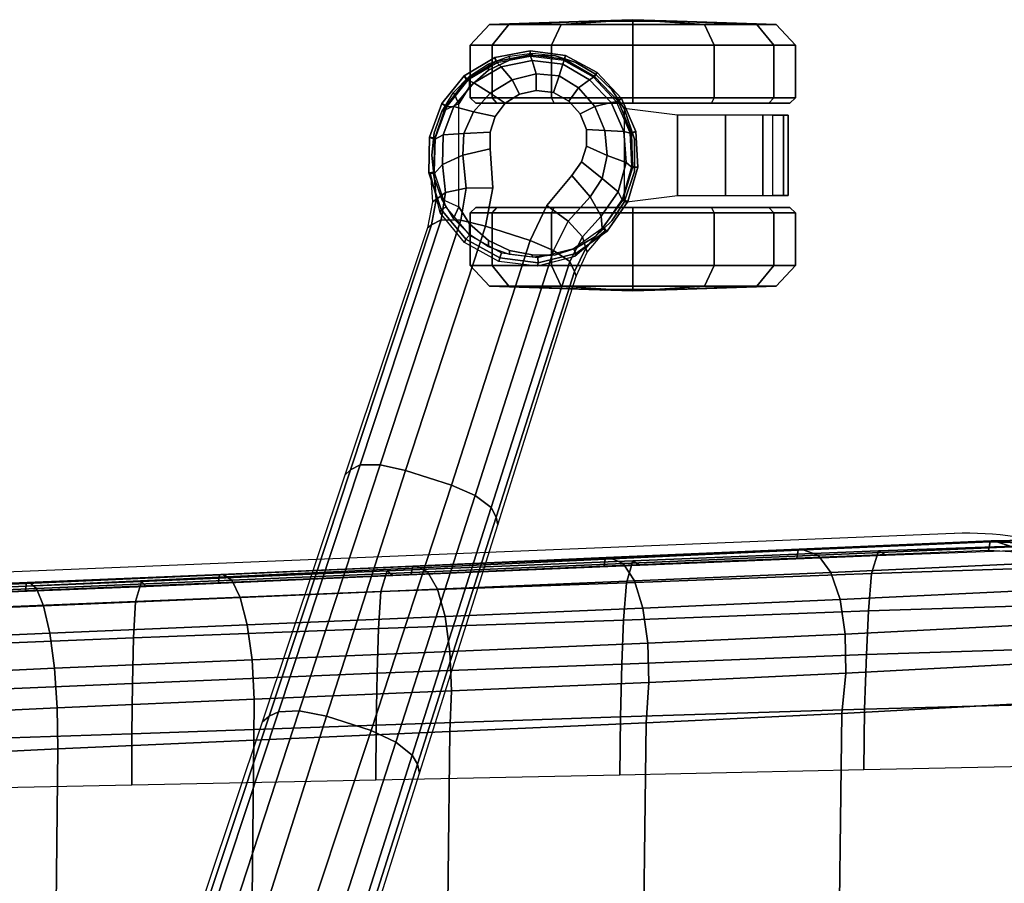
# Model space of a CAD drawing. Units: millimetres. Extents: x 8090 to 53433, y 855 to 81661.
# Drawn here: x 8457 to 8639, y 2139 to 2298 of the extents above; entities that cross this region are included whole.
import ezdxf

# ---------------------------------------------------------------- set-up
doc = ezdxf.new("R2010")
doc.units = ezdxf.units.MM
doc.header["$LTSCALE"] = 200
for name, color, linetype in [('72_HWAP_INSERT', 7, 'Continuous'), ('72_HWAP_SS_D3_A_2DFURN_2D3-ZODY-SEAT', 7, 'Continuous'), ('72_HWAP_SS_D3_A_2DFURN_2D3-ZODY_2DBASE', 7, 'Continuous'), ('72_HWAP_SS_D3_A_2DFURN_2D3-ZODY_2DCASTER', 7, 'Continuous'), ('72_HWAP_SS_D3_A_2DFURN_2D3-ZODY_2DFRAME', 7, 'Continuous')]:
    doc.layers.add(name, color=color, linetype=linetype)

# ---------------------------------------------------------------- blocks, each defined once
blk = doc.blocks.new('72HCSS3SZT-20-702MA1-BASE')
blk.add_polyline3d([(0.10979, 0.33789, 0.08226), (0.11002, 0.33861, 0.06785), (0.10971, 0.33765, 0.06678)])
for points, invisible_edges in [([(0.09887, 0.32981, 0.09235), (0.11387, 0.32493, 0.09235), (0.11269, 0.32782, 0.09154), (0.10152, 0.33145, 0.09154)], 5), ([(0.10152, 0.33145, 0.09154), (0.11269, 0.32782, 0.09154), (0.11059, 0.33019, 0.09099), (0.10461, 0.33214, 0.09099)], 5), ([(0.10461, 0.33214, 0.09099), (0.11059, 0.33019, 0.09099), (0.1078, 0.33178, 0.09077)], 1), ([(0.09704, 0.32734, 0.09334), (0.11389, 0.32186, 0.09334), (0.11387, 0.32493, 0.09235), (0.09887, 0.32981, 0.09235)], 5), ([(0.09609, 0.32444, 0.09437), (0.11296, 0.31896, 0.09437), (0.11389, 0.32186, 0.09334), (0.09704, 0.32734, 0.09334)], 5), ([(0.0961, 0.32137, 0.09536), (0.11115, 0.31648, 0.09536), (0.11296, 0.31896, 0.09437), (0.09609, 0.32444, 0.09437)], 5), ([(0.09657, 0.31418, 0.0976), (0.10654, 0.31095, 0.0976), (0.11115, 0.31648, 0.09536), (0.0961, 0.32137, 0.09536)], 5), ([(0.1035, 0.30446, 0.09997), (0.10654, 0.31095, 0.0976), (0.09657, 0.31418, 0.0976), (0.09522, 0.30715, 0.09997)], 2)]:
    blk.add_3dface(points, dxfattribs=dict(invisible_edges=invisible_edges))
for points in [[(0.08049, 0.26211, 0.11519), (0.08897, 0.25938, 0.11525), (0.1035, 0.30446, 0.09997), (0.09522, 0.30715, 0.09997)], [(0.06589, 0.21682, 0.12978), (0.07415, 0.21415, 0.12981), (0.08897, 0.25938, 0.11525), (0.08049, 0.26211, 0.11519)], [(0.05143, 0.17127, 0.14367), (0.05907, 0.16879, 0.14367), (0.07415, 0.21415, 0.12981), (0.06589, 0.21682, 0.12978)]]:
    blk.add_3dface(points)
mesh = blk.add_polymesh((2, 7))
for k, corner in enumerate([(0.10971, 0.33765, 0.06678), (0.10351, 0.33841, 0.06678), (0.09738, 0.33722, 0.06678), (0.09199, 0.33407, 0.06678), (0.08809, 0.3292, 0.06678), (0.08596, 0.32334, 0.06678), (0.08577, 0.3171, 0.06678), (0.11002, 0.33861, 0.06785), (0.10347, 0.33945, 0.06785), (0.09699, 0.33825, 0.06785), (0.09132, 0.33485, 0.06785), (0.08716, 0.32973, 0.06785), (0.08491, 0.32353, 0.06785), (0.08477, 0.31693, 0.06785)]):
    mesh.set_mesh_vertex(divmod(k, 7), corner)
mesh = blk.add_polymesh((2, 7))
for k, corner in enumerate([(0.11002, 0.33861, 0.06785), (0.10347, 0.33945, 0.06785), (0.09699, 0.33825, 0.06785), (0.09132, 0.33485, 0.06785), (0.08716, 0.32973, 0.06785), (0.08491, 0.32353, 0.06785), (0.08477, 0.31693, 0.06785), (0.10979, 0.33789, 0.08226), (0.10343, 0.33874, 0.08245), (0.09716, 0.33747, 0.08298), (0.09175, 0.33409, 0.08381), (0.08784, 0.32913, 0.08485), (0.08583, 0.32313, 0.08586), (0.0858, 0.31678, 0.08683)]):
    mesh.set_mesh_vertex(divmod(k, 7), corner)
mesh = blk.add_polymesh((4, 7))
for k, corner in enumerate([(0.10979, 0.33789, 0.08226), (0.10343, 0.33874, 0.08245), (0.09716, 0.33747, 0.08298), (0.09175, 0.33409, 0.08381), (0.08784, 0.32913, 0.08485), (0.08583, 0.32313, 0.08586), (0.0858, 0.31678, 0.08683), (0.10949, 0.33697, 0.08587), (0.10384, 0.33768, 0.08615), (0.09814, 0.33653, 0.08688), (0.09311, 0.33356, 0.08797), (0.08939, 0.32921, 0.08926), (0.0874, 0.32399, 0.09047), (0.08728, 0.31848, 0.09153), (0.1088, 0.33486, 0.08888), (0.10457, 0.33523, 0.08919), (0.10013, 0.33412, 0.08997), (0.09607, 0.33167, 0.09109), (0.09301, 0.32819, 0.0924), (0.09125, 0.32421, 0.09366), (0.09104, 0.32019, 0.09473), (0.1078, 0.33178, 0.09077), (0.10461, 0.33214, 0.09099), (0.10152, 0.33145, 0.09154), (0.09887, 0.32981, 0.09235), (0.09704, 0.32734, 0.09334), (0.09609, 0.32444, 0.09437), (0.0961, 0.32137, 0.09536)]):
    mesh.set_mesh_vertex(divmod(k, 7), corner)
mesh = blk.add_polymesh((4, 7))
for k, corner in enumerate([(0.11678, 0.30672, 0.08683), (0.12051, 0.31185, 0.08584), (0.12238, 0.31788, 0.0848), (0.12216, 0.32421, 0.0838), (0.11976, 0.33011, 0.08298), (0.11534, 0.33471, 0.08248), (0.10979, 0.33789, 0.08226), (0.11659, 0.30896, 0.09153), (0.11974, 0.31347, 0.09046), (0.12118, 0.31887, 0.08922), (0.12075, 0.32459, 0.08797), (0.11841, 0.32993, 0.08689), (0.1144, 0.33413, 0.08617), (0.10949, 0.33697, 0.08587), (0.11455, 0.31255, 0.09473), (0.11675, 0.31593, 0.09365), (0.11766, 0.32018, 0.09238), (0.11723, 0.32479, 0.09109), (0.11538, 0.32916, 0.08997), (0.11242, 0.33264, 0.0892), (0.1088, 0.33486, 0.08888), (0.11115, 0.31648, 0.09536), (0.11296, 0.31896, 0.09437), (0.11389, 0.32186, 0.09334), (0.11387, 0.32493, 0.09235), (0.11269, 0.32782, 0.09154), (0.11059, 0.33019, 0.09099), (0.1078, 0.33178, 0.09077)]):
    mesh.set_mesh_vertex(divmod(k, 7), corner)
mesh = blk.add_polymesh((2, 7))
for k, corner in enumerate([(0.117, 0.30695, 0.06678), (0.12051, 0.31212, 0.06678), (0.12223, 0.3181, 0.06678), (0.12194, 0.32434, 0.06678), (0.11942, 0.33006, 0.06678), (0.11517, 0.33462, 0.06678), (0.10971, 0.33765, 0.06678), (0.11771, 0.30623, 0.06785), (0.12148, 0.31165, 0.06785), (0.12336, 0.31798, 0.06785), (0.12294, 0.32457, 0.06785), (0.12035, 0.33065, 0.06785), (0.11582, 0.33545, 0.06785), (0.11002, 0.33861, 0.06785)]):
    mesh.set_mesh_vertex(divmod(k, 7), corner)
mesh = blk.add_polymesh((2, 7))
for k, corner in enumerate([(0.11771, 0.30623, 0.06785), (0.12148, 0.31165, 0.06785), (0.12336, 0.31798, 0.06785), (0.12294, 0.32457, 0.06785), (0.12035, 0.33065, 0.06785), (0.11582, 0.33545, 0.06785), (0.11002, 0.33861, 0.06785), (0.11678, 0.30672, 0.08683), (0.12051, 0.31185, 0.08584), (0.12238, 0.31788, 0.0848), (0.12216, 0.32421, 0.0838), (0.11976, 0.33011, 0.08298), (0.11534, 0.33471, 0.08248), (0.10979, 0.33789, 0.08226)]):
    mesh.set_mesh_vertex(divmod(k, 7), corner)
mesh = blk.add_polymesh((3, 4))
for k, corner in enumerate([(0.08529, 0.30738, 0.09124), (0.08707, 0.30831, 0.09561), (0.09069, 0.30822, 0.09876), (0.09522, 0.30715, 0.09997), (0.08615, 0.31203, 0.08899), (0.08786, 0.31334, 0.09352), (0.0917, 0.31413, 0.09669), (0.09657, 0.31418, 0.0976), (0.0858, 0.31678, 0.08683), (0.08728, 0.31848, 0.09153), (0.09104, 0.32019, 0.09473), (0.0961, 0.32137, 0.09536)]):
    mesh.set_mesh_vertex(divmod(k, 4), corner)
mesh = blk.add_polymesh((2, 3))
for k, corner in enumerate([(0.08509, 0.31689, 0.0737), (0.08546, 0.3116, 0.07434), (0.08454, 0.3068, 0.0753), (0.0858, 0.31678, 0.08683), (0.08615, 0.31203, 0.08899), (0.08529, 0.30738, 0.09124)]):
    mesh.set_mesh_vertex(divmod(k, 3), corner)
mesh = blk.add_polymesh((2, 7))
for k, corner in enumerate([(0.11771, 0.30623, 0.06785), (0.11189, 0.3021, 0.06785), (0.10497, 0.30037, 0.06785), (0.09789, 0.30128, 0.06785), (0.09163, 0.3047, 0.06785), (0.08704, 0.31017, 0.06785), (0.08477, 0.31693, 0.06785), (0.117, 0.30695, 0.06678), (0.11147, 0.30301, 0.06678), (0.10491, 0.30136, 0.06678), (0.0982, 0.30222, 0.06678), (0.09226, 0.30547, 0.06678), (0.08792, 0.31066, 0.06678), (0.08577, 0.3171, 0.06678)]):
    mesh.set_mesh_vertex(divmod(k, 7), corner)
mesh = blk.add_polymesh((2, 7))
for k, corner in enumerate([(0.11743, 0.30638, 0.07367), (0.11169, 0.30155, 0.07463), (0.10481, 0.29975, 0.07539), (0.09767, 0.3006, 0.07567), (0.09139, 0.30411, 0.07539), (0.08689, 0.30961, 0.07463), (0.08509, 0.31689, 0.0737), (0.11771, 0.30623, 0.06785), (0.11189, 0.3021, 0.06785), (0.10497, 0.30037, 0.06785), (0.09789, 0.30128, 0.06785), (0.09163, 0.3047, 0.06785), (0.08704, 0.31017, 0.06785), (0.08477, 0.31693, 0.06785)]):
    mesh.set_mesh_vertex(divmod(k, 7), corner)
mesh = blk.add_polymesh((3, 4))
for k, corner in enumerate([(0.11678, 0.30672, 0.08683), (0.11659, 0.30896, 0.09153), (0.11455, 0.31255, 0.09473), (0.11115, 0.31648, 0.09536), (0.11376, 0.30307, 0.08904), (0.11314, 0.30514, 0.09356), (0.11046, 0.30804, 0.09668), (0.10654, 0.31095, 0.0976), (0.11167, 0.2988, 0.09124), (0.11079, 0.30061, 0.09561), (0.10777, 0.30266, 0.09872), (0.1035, 0.30446, 0.09997)]):
    mesh.set_mesh_vertex(divmod(k, 4), corner)
mesh = blk.add_polymesh((2, 7))
for k, corner in enumerate([(0.08454, 0.3068, 0.0753), (0.06929, 0.26125, 0.08484), (0.05403, 0.2157, 0.09437), (0.03877, 0.17015, 0.10391), (0.02352, 0.1246, 0.11344), (0.00826, 0.07905, 0.12298), (-0.00699, 0.0335, 0.13251), (0.08529, 0.30738, 0.09124), (0.07036, 0.26223, 0.1065), (0.05532, 0.21681, 0.12081), (0.04015, 0.17114, 0.13414), (0.02487, 0.12523, 0.14649), (0.00948, 0.0791, 0.15787), (-0.00601, 0.03278, 0.16828)]):
    mesh.set_mesh_vertex(divmod(k, 7), corner)
mesh = blk.add_polymesh((4, 7))
for k, corner in enumerate([(0.00892, 0.03313, 0.18112), (0.02294, 0.07942, 0.16936), (0.03711, 0.12547, 0.15687), (0.05143, 0.17127, 0.14367), (0.06589, 0.21682, 0.12978), (0.08049, 0.26211, 0.11519), (0.09522, 0.30715, 0.09997), (0.0019, 0.0338, 0.17954), (0.01639, 0.08011, 0.16808), (0.03109, 0.12623, 0.15575), (0.04595, 0.17212, 0.1426), (0.06088, 0.21777, 0.12869), (0.07582, 0.26314, 0.11405), (0.09069, 0.30822, 0.09876), (-0.00371, 0.03304, 0.17508), (0.01145, 0.07941, 0.16422), (0.02667, 0.12567, 0.1523), (0.04189, 0.17175, 0.1394), (0.05707, 0.2176, 0.12559), (0.07215, 0.26313, 0.11096), (0.08707, 0.30831, 0.09561), (-0.00601, 0.03278, 0.16828), (0.00948, 0.0791, 0.15787), (0.02487, 0.12523, 0.14649), (0.04015, 0.17114, 0.13414), (0.05532, 0.21681, 0.12081), (0.07036, 0.26223, 0.1065), (0.08529, 0.30738, 0.09124)]):
    mesh.set_mesh_vertex(divmod(k, 7), corner)
mesh = blk.add_polymesh((2, 3))
for k, corner in enumerate([(0.11678, 0.30672, 0.08683), (0.11376, 0.30307, 0.08904), (0.11167, 0.2988, 0.09124), (0.11743, 0.30638, 0.07367), (0.11401, 0.30232, 0.07434), (0.11194, 0.2979, 0.0753)]):
    mesh.set_mesh_vertex(divmod(k, 3), corner)
mesh = blk.add_polymesh((4, 7))
for k, corner in enumerate([(0.02413, 0.02299, 0.16828), (0.03883, 0.06957, 0.15787), (0.05349, 0.11593, 0.1465), (0.06811, 0.16205, 0.13414), (0.08269, 0.20792, 0.12081), (0.09721, 0.25351, 0.1065), (0.11167, 0.2988, 0.09124), (0.02244, 0.02456, 0.17508), (0.03742, 0.07098, 0.16421), (0.0523, 0.11735, 0.1523), (0.06707, 0.16358, 0.1394), (0.08174, 0.20958, 0.1256), (0.09631, 0.25529, 0.11098), (0.11079, 0.30061, 0.09561), (0.01828, 0.02847, 0.17947), (0.03377, 0.07445, 0.16797), (0.04899, 0.1204, 0.15567), (0.06396, 0.16626, 0.14255), (0.07872, 0.21197, 0.12866), (0.09331, 0.25746, 0.11404), (0.10777, 0.30266, 0.09872), (0.01225, 0.03205, 0.18112), (0.0281, 0.07773, 0.16931), (0.04372, 0.12331, 0.15684), (0.05907, 0.16879, 0.14367), (0.07415, 0.21415, 0.12981), (0.08897, 0.25938, 0.11525), (0.1035, 0.30446, 0.09997)]):
    mesh.set_mesh_vertex(divmod(k, 7), corner)
mesh = blk.add_polymesh((2, 7))
for k, corner in enumerate([(0.11167, 0.2988, 0.09124), (0.09721, 0.25351, 0.1065), (0.08269, 0.20792, 0.12081), (0.06811, 0.16205, 0.13414), (0.05349, 0.11593, 0.1465), (0.03883, 0.06957, 0.15787), (0.02413, 0.02299, 0.16828), (0.11194, 0.2979, 0.0753), (0.09751, 0.25209, 0.08484), (0.08308, 0.20627, 0.09437), (0.06864, 0.16045, 0.10391), (0.05421, 0.11463, 0.11344), (0.03978, 0.06881, 0.12298), (0.02535, 0.02299, 0.13251)]):
    mesh.set_mesh_vertex(divmod(k, 7), corner)
blk = doc.blocks.new('72HCSS3SZT-20-702MA1-CASTER')
for points, invisible_edges in [([(0.09969, 0.30264, 0.05219), (0.09969, 0.33774, 0.05219), (0.10382, 0.33855, 0.05561), (0.10382, 0.30182, 0.05561)], 5), ([(0.10382, 0.30182, 0.05561), (0.10382, 0.33855, 0.05561), (0.10797, 0.33859, 0.05813), (0.10797, 0.30178, 0.05813)], 5), ([(0.10797, 0.30178, 0.05813), (0.10797, 0.33859, 0.05813), (0.11193, 0.3373, 0.05983), (0.11193, 0.30307, 0.05983)], 5), ([(0.09578, 0.30451, 0.0475), (0.09578, 0.33586, 0.0475), (0.09969, 0.33774, 0.05219), (0.09969, 0.30264, 0.05219)], 5), ([(0.11193, 0.30307, 0.05983), (0.11193, 0.3373, 0.05983), (0.1155, 0.33516, 0.06087), (0.1155, 0.30521, 0.06087)], 5), ([(0.09578, 0.30451, 0.0475), (0.09227, 0.30754, 0.04082), (0.09227, 0.33283, 0.04082), (0.09578, 0.33586, 0.0475)], 10), ([(0.1155, 0.30521, 0.06087), (0.1155, 0.33516, 0.06087), (0.11852, 0.33229, 0.06141), (0.11852, 0.30808, 0.06141)], 5), ([(0.09227, 0.30754, 0.04082), (0.09033, 0.31068, 0.03247), (0.09033, 0.32969, 0.03247), (0.09227, 0.33283, 0.04082)], 8), ([(0.11852, 0.30808, 0.06141), (0.11852, 0.33229, 0.06141), (0.12084, 0.32883, 0.06167), (0.12084, 0.31155, 0.06167)], 5), ([(0.09344, 0.32979, 0.03), (0.12242, 0.32979, 0.00102), (0.13691, 0.32979, 0.0049), (0.09732, 0.32979, 0.04449)], 5), ([(0.09344, 0.32979, 0.03), (0.09732, 0.32979, 0.01551), (0.10793, 0.32979, 0.0049), (0.12242, 0.32979, 0.00102)], 8), ([(0.09732, 0.32979, 0.04449), (0.13691, 0.32979, 0.0049), (0.14752, 0.32979, 0.01551), (0.10793, 0.32979, 0.0551)], 5), ([(0.10793, 0.32979, 0.0551), (0.14752, 0.32979, 0.01551), (0.1514, 0.32979, 0.03), (0.12242, 0.32979, 0.05898)], 5), ([(0.12242, 0.32979, 0.05898), (0.1514, 0.32979, 0.03), (0.14752, 0.32979, 0.04449), (0.13691, 0.32979, 0.0551)], 1), ([(0.12242, 0.31059, 0.05898), (0.09344, 0.31059, 0.03), (0.09732, 0.31059, 0.04449), (0.10793, 0.31059, 0.0551)], 1), ([(0.13691, 0.31059, 0.0551), (0.09732, 0.31059, 0.01551), (0.09344, 0.31059, 0.03), (0.12242, 0.31059, 0.05898)], 5), ([(0.14752, 0.31059, 0.04449), (0.10793, 0.31059, 0.0049), (0.09732, 0.31059, 0.01551), (0.13691, 0.31059, 0.0551)], 5), ([(0.1514, 0.31059, 0.03), (0.12242, 0.31059, 0.00102), (0.10793, 0.31059, 0.0049), (0.14752, 0.31059, 0.04449)], 5), ([(0.1514, 0.31059, 0.03), (0.14752, 0.31059, 0.01551), (0.13691, 0.31059, 0.0049), (0.12242, 0.31059, 0.00102)], 8)]:
    blk.add_3dface(points, dxfattribs=dict(invisible_edges=invisible_edges))
mesh = blk.add_polymesh((12, 6), dxfattribs=dict(m_close=True))
for k, corner in enumerate([(0.12242, 0.34519, 0.03), (0.12242, 0.34492, 0.03814), (0.12242, 0.34432, 0.05644), (0.12242, 0.34051, 0.05999), (0.12242, 0.3308, 0.05999), (0.12242, 0.32979, 0.05898), (0.12242, 0.34519, 0.03), (0.1265, 0.34492, 0.03705), (0.13564, 0.34432, 0.05289), (0.13742, 0.34051, 0.05598), (0.13742, 0.3308, 0.05598), (0.13691, 0.32979, 0.0551), (0.12242, 0.34519, 0.03), (0.12948, 0.34492, 0.03407), (0.14532, 0.34432, 0.04322), (0.1484, 0.34051, 0.045), (0.1484, 0.3308, 0.045), (0.14752, 0.32979, 0.04449), (0.12242, 0.34519, 0.03), (0.13057, 0.34492, 0.03), (0.14886, 0.34432, 0.03), (0.15242, 0.34051, 0.03), (0.15242, 0.3308, 0.03), (0.1514, 0.32979, 0.03), (0.12242, 0.34519, 0.03), (0.12948, 0.34492, 0.02592), (0.14532, 0.34432, 0.01678), (0.1484, 0.34051, 0.015), (0.1484, 0.3308, 0.015), (0.14752, 0.32979, 0.01551), (0.12242, 0.34519, 0.03), (0.1265, 0.34492, 0.02294), (0.13564, 0.34432, 0.0071), (0.13742, 0.34051, 0.00402), (0.13742, 0.3308, 0.00402), (0.13691, 0.32979, 0.0049), (0.12242, 0.34519, 0.03), (0.12242, 0.34492, 0.02185), (0.12242, 0.34432, 0.00356), (0.12242, 0.34051), (0.12242, 0.3308), (0.12242, 0.32979, 0.00102), (0.12242, 0.34519, 0.03), (0.11835, 0.34492, 0.02294), (0.1092, 0.34432, 0.0071), (0.10742, 0.34051, 0.00402), (0.10742, 0.3308, 0.00402), (0.10793, 0.32979, 0.0049), (0.12242, 0.34519, 0.03), (0.11537, 0.34492, 0.02592), (0.09953, 0.34432, 0.01678), (0.09644, 0.34051, 0.015), (0.09644, 0.3308, 0.015), (0.09732, 0.32979, 0.01551), (0.12242, 0.34519, 0.03), (0.11428, 0.34492, 0.03), (0.09599, 0.34432, 0.03), (0.09243, 0.34051, 0.03), (0.09243, 0.3308, 0.03), (0.09344, 0.32979, 0.03), (0.12242, 0.34519, 0.03), (0.11537, 0.34492, 0.03407), (0.09953, 0.34432, 0.04322), (0.09644, 0.34051, 0.045), (0.09644, 0.3308, 0.045), (0.09732, 0.32979, 0.04449), (0.12242, 0.34519, 0.03), (0.11835, 0.34492, 0.03705), (0.1092, 0.34432, 0.05289), (0.10742, 0.34051, 0.05598), (0.10742, 0.3308, 0.05598), (0.10793, 0.32979, 0.0551)]):
    mesh.set_mesh_vertex(divmod(k, 6), corner)
mesh = blk.add_polymesh((2, 25))
for k, corner in enumerate([(0.12084, 0.31155, 0.06627), (0.11852, 0.30808, 0.06627), (0.1155, 0.30521, 0.06627), (0.11193, 0.30307, 0.06627), (0.10797, 0.30178, 0.06627), (0.10382, 0.30139, 0.06627), (0.09969, 0.30192, 0.06627), (0.09578, 0.30334, 0.06627), (0.09227, 0.3056, 0.06627), (0.08935, 0.30857, 0.06627), (0.08716, 0.31211, 0.06627), (0.08579, 0.31605, 0.06627), (0.08533, 0.32019, 0.06627), (0.08579, 0.32433, 0.06627), (0.08716, 0.32826, 0.06627), (0.08935, 0.3318, 0.06627), (0.09227, 0.33477, 0.06627), (0.09578, 0.33703, 0.06627), (0.09969, 0.33846, 0.06627), (0.10382, 0.33899, 0.06627), (0.10797, 0.33859, 0.06627), (0.11193, 0.3373, 0.06627), (0.1155, 0.33516, 0.06627), (0.11852, 0.33229, 0.06627), (0.12084, 0.32883, 0.06627), (0.12084, 0.31155, 0.06167), (0.11852, 0.30808, 0.06141), (0.1155, 0.30521, 0.06087), (0.11193, 0.30307, 0.05983), (0.10797, 0.30178, 0.05813), (0.10382, 0.30182, 0.05561), (0.09969, 0.30264, 0.05219), (0.09578, 0.30451, 0.0475), (0.09227, 0.30754, 0.04082), (0.09033, 0.31068, 0.03247), (0.08716, 0.31211, 0.03247), (0.08579, 0.31605, 0.03247), (0.08533, 0.32019, 0.03247), (0.08579, 0.32433, 0.03247), (0.08716, 0.32826, 0.03247), (0.09033, 0.32969, 0.03247), (0.09227, 0.33283, 0.04082), (0.09578, 0.33586, 0.0475), (0.09969, 0.33774, 0.05219), (0.10382, 0.33855, 0.05561), (0.10797, 0.33859, 0.05813), (0.11193, 0.3373, 0.05983), (0.1155, 0.33516, 0.06087), (0.11852, 0.33229, 0.06141), (0.12084, 0.32883, 0.06167)]):
    mesh.set_mesh_vertex(divmod(k, 25), corner)
mesh = blk.add_polymesh((2, 4))
for k, corner in enumerate([(0.12084, 0.31155, 0.06167), (0.1227, 0.31721, 0.06167), (0.1227, 0.32317, 0.06167), (0.12084, 0.32883, 0.06167), (0.12084, 0.31155, 0.06627), (0.1227, 0.31721, 0.06627), (0.1227, 0.32317, 0.06627), (0.12084, 0.32883, 0.06627)]):
    mesh.set_mesh_vertex(divmod(k, 4), corner)
mesh = blk.add_polymesh((2, 7))
for k, corner in enumerate([(0.14822, 0.32758, 0.01808), (0.15105, 0.32758, 0.02737), (0.15023, 0.32758, 0.0373), (0.14638, 0.32758, 0.04648), (0.13951, 0.32758, 0.05369), (0.13067, 0.32758, 0.05829), (0.12084, 0.32883, 0.06167), (0.14822, 0.31279, 0.01808), (0.15105, 0.31279, 0.02737), (0.15023, 0.31279, 0.0373), (0.14638, 0.31279, 0.04648), (0.13951, 0.31279, 0.05369), (0.13067, 0.31279, 0.05829), (0.12084, 0.31155, 0.06167)]):
    mesh.set_mesh_vertex(divmod(k, 7), corner)
mesh = blk.add_polymesh((12, 6), dxfattribs=dict(m_close=True))
for k, corner in enumerate([(0.12242, 0.29519, 0.03), (0.12242, 0.29545, 0.03814), (0.12242, 0.29606, 0.05644), (0.12242, 0.29986, 0.05999), (0.12242, 0.30957, 0.05999), (0.12242, 0.31059, 0.05898), (0.12242, 0.29519, 0.03), (0.11835, 0.29545, 0.03705), (0.1092, 0.29606, 0.05289), (0.10742, 0.29986, 0.05598), (0.10742, 0.30957, 0.05598), (0.10793, 0.31059, 0.0551), (0.12242, 0.29519, 0.03), (0.11537, 0.29545, 0.03407), (0.09953, 0.29606, 0.04322), (0.09644, 0.29986, 0.045), (0.09644, 0.30957, 0.045), (0.09732, 0.31059, 0.04449), (0.12242, 0.29519, 0.03), (0.11428, 0.29545, 0.03), (0.09599, 0.29606, 0.03), (0.09243, 0.29986, 0.03), (0.09243, 0.30957, 0.03), (0.09344, 0.31059, 0.03), (0.12242, 0.29519, 0.03), (0.11537, 0.29545, 0.02592), (0.09953, 0.29606, 0.01678), (0.09644, 0.29986, 0.015), (0.09644, 0.30957, 0.015), (0.09732, 0.31059, 0.01551), (0.12242, 0.29519, 0.03), (0.11835, 0.29545, 0.02294), (0.1092, 0.29606, 0.0071), (0.10742, 0.29986, 0.00402), (0.10742, 0.30957, 0.00402), (0.10793, 0.31059, 0.0049), (0.12242, 0.29519, 0.03), (0.12242, 0.29545, 0.02185), (0.12242, 0.29606, 0.00356), (0.12242, 0.29986), (0.12242, 0.30957), (0.12242, 0.31059, 0.00102), (0.12242, 0.29519, 0.03), (0.1265, 0.29545, 0.02294), (0.13564, 0.29606, 0.0071), (0.13742, 0.29986, 0.00402), (0.13742, 0.30957, 0.00402), (0.13691, 0.31059, 0.0049), (0.12242, 0.29519, 0.03), (0.12948, 0.29545, 0.02592), (0.14532, 0.29606, 0.01678), (0.1484, 0.29986, 0.015), (0.1484, 0.30957, 0.015), (0.14752, 0.31059, 0.01551), (0.12242, 0.29519, 0.03), (0.13057, 0.29545, 0.03), (0.14886, 0.29606, 0.03), (0.15242, 0.29986, 0.03), (0.15242, 0.30957, 0.03), (0.1514, 0.31059, 0.03), (0.12242, 0.29519, 0.03), (0.12948, 0.29545, 0.03407), (0.14532, 0.29606, 0.04322), (0.1484, 0.29986, 0.045), (0.1484, 0.30957, 0.045), (0.14752, 0.31059, 0.04449), (0.12242, 0.29519, 0.03), (0.1265, 0.29545, 0.03705), (0.13564, 0.29606, 0.05289), (0.13742, 0.29986, 0.05598), (0.13742, 0.30957, 0.05598), (0.13691, 0.31059, 0.0551)]):
    mesh.set_mesh_vertex(divmod(k, 6), corner)
blk = doc.blocks.new('72HCSS3SZT-20-702MA1-FRAME')
mesh = blk.add_polymesh((7, 4))
for k, corner in enumerate([(0.21375, 0.24814, 0.41876), (0.21232, 0.24883, 0.41183), (0.21116, 0.24457, 0.4053), (0.21065, 0.23762, 0.40151), (0.16917, 0.2465, 0.42718), (0.16772, 0.24725, 0.41961), (0.16643, 0.24311, 0.41191), (0.16586, 0.23621, 0.40747), (0.12371, 0.24466, 0.42974), (0.12243, 0.24542, 0.42208), (0.12123, 0.24137, 0.41426), (0.12071, 0.2345, 0.4097), (0.07817, 0.24271, 0.43041), (0.0771, 0.24356, 0.42272), (0.07596, 0.23975, 0.41489), (0.07549, 0.23296, 0.41025), (0.03263, 0.24072, 0.43069), (0.03176, 0.24162, 0.42303), (0.0307, 0.23796, 0.41528), (0.03028, 0.23124, 0.41061), (-0.0129, 0.23891, 0.43166), (-0.01359, 0.23978, 0.42414), (-0.01454, 0.23611, 0.41668), (-0.0149, 0.22936, 0.41211), (-0.05832, 0.23704, 0.43486), (-0.05888, 0.23791, 0.42752), (-0.05965, 0.23428, 0.42044), (-0.05993, 0.22753, 0.41604)]):
    mesh.set_mesh_vertex(divmod(k, 4), corner)
mesh = blk.add_polymesh((7, 4))
for k, corner in enumerate([(-0.06007, 0.20212, 0.41216), (-0.06006, 0.21071, 0.4126), (-0.06001, 0.2192, 0.41389), (-0.05993, 0.22753, 0.41604), (-0.01505, 0.20312, 0.40767), (-0.01504, 0.21205, 0.40808), (-0.01499, 0.22094, 0.40952), (-0.0149, 0.22936, 0.41211), (0.02997, 0.20406, 0.4033), (0.03001, 0.21356, 0.40417), (0.03012, 0.22283, 0.4067), (0.03028, 0.23124, 0.41061), (0.075, 0.205, 0.39893), (0.07507, 0.21512, 0.40047), (0.07526, 0.2247, 0.40455), (0.07549, 0.23296, 0.41025), (0.12002, 0.20594, 0.39456), (0.12014, 0.21664, 0.39671), (0.1204, 0.22641, 0.40226), (0.12071, 0.2345, 0.4097), (0.16505, 0.20688, 0.39019), (0.16518, 0.2181, 0.39261), (0.1655, 0.22818, 0.3989), (0.16586, 0.23621, 0.40747), (0.21007, 0.20782, 0.38583), (0.21014, 0.21929, 0.38772), (0.21034, 0.22957, 0.39313), (0.21065, 0.23762, 0.40151)]):
    mesh.set_mesh_vertex(divmod(k, 4), corner)
blk = doc.blocks.new('72HCSS3SZT-20-702MA1-SEAT')
mesh = blk.add_polymesh((9, 4))
for k, corner in enumerate([(0.22354, 0.25048, 0.40537), (0.22269, 0.24974, 0.40301), (0.2218, 0.24785, 0.40144), (0.22112, 0.24535, 0.40108), (0.189, 0.249, 0.41442), (0.18853, 0.24914, 0.41286), (0.18831, 0.24891, 0.41267), (0.18801, 0.24734, 0.41305), (0.15352, 0.24749, 0.41848), (0.1531, 0.2476, 0.41699), (0.15292, 0.24738, 0.41673), (0.15265, 0.24593, 0.41701), (0.11785, 0.24597, 0.42033), (0.1175, 0.24602, 0.41898), (0.11734, 0.24573, 0.41864), (0.11712, 0.24442, 0.41882), (0.08213, 0.24446, 0.42101), (0.08185, 0.24443, 0.41982), (0.08171, 0.24407, 0.41942), (0.08154, 0.24291, 0.4195), (0.04641, 0.24294, 0.42142), (0.0462, 0.24284, 0.4204), (0.04608, 0.24241, 0.41996), (0.04596, 0.2414, 0.41993), (0.01069, 0.24142, 0.42205), (0.01055, 0.24125, 0.42117), (0.01045, 0.24077, 0.42067), (0.01039, 0.23989, 0.42054), (-0.025, 0.23991, 0.4237), (-0.02508, 0.23969, 0.42292), (-0.02514, 0.23917, 0.42239), (-0.02515, 0.23838, 0.4222), (-0.0606, 0.23839, 0.42667), (-0.06064, 0.23816, 0.42593), (-0.06064, 0.23762, 0.42537), (-0.06061, 0.23687, 0.42515)]):
    mesh.set_mesh_vertex(divmod(k, 4), corner)
mesh = blk.add_polymesh((2, 9))
for k, corner in enumerate([(0.22354, 0.25048, 0.40537), (0.189, 0.249, 0.41442), (0.15352, 0.24749, 0.41848), (0.11785, 0.24597, 0.42033), (0.08213, 0.24446, 0.42101), (0.04641, 0.24294, 0.42142), (0.01069, 0.24142, 0.42205), (-0.025, 0.23991, 0.4237), (-0.0606, 0.23839, 0.42667), (0.22418, 0.25048, 0.41957), (0.18935, 0.24899, 0.42704), (0.15384, 0.24748, 0.43055), (0.11819, 0.24596, 0.43208), (0.0825, 0.24445, 0.43268), (0.04681, 0.24293, 0.43307), (0.01113, 0.24142, 0.43372), (-0.02452, 0.23991, 0.43538), (-0.06007, 0.23839, 0.43856)]):
    mesh.set_mesh_vertex(divmod(k, 9), corner)
mesh = blk.add_polymesh((9, 7))
for k, corner in enumerate([(-0.06007, 0.23839, 0.43856), (-0.05913, 0.23726, 0.44607), (-0.05818, 0.23392, 0.45288), (-0.0573, 0.22871, 0.4584), (-0.05657, 0.22206, 0.46212), (-0.05607, 0.21459, 0.46369), (-0.05583, 0.20698, 0.46298), (-0.02452, 0.23991, 0.43538), (-0.02347, 0.23882, 0.44286), (-0.02238, 0.23557, 0.44967), (-0.02138, 0.23047, 0.45522), (-0.02057, 0.22395, 0.45898), (-0.02002, 0.21658, 0.4606), (-0.01981, 0.20901, 0.45995), (0.01113, 0.24142, 0.43372), (0.01244, 0.24035, 0.44111), (0.01373, 0.23714, 0.44789), (0.01486, 0.2321, 0.45344), (0.01573, 0.22563, 0.45725), (0.01624, 0.21831, 0.45898), (0.01633, 0.21077, 0.45845), (0.04681, 0.24293, 0.43307), (0.04847, 0.24188, 0.44032), (0.05001, 0.23868, 0.44699), (0.05128, 0.23365, 0.45251), (0.05217, 0.2272, 0.45635), (0.05259, 0.2199, 0.45817), (0.0525, 0.21239, 0.4578), (0.0825, 0.24445, 0.43268), (0.08455, 0.2434, 0.43977), (0.08636, 0.2402, 0.44632), (0.08778, 0.23517, 0.45179), (0.08868, 0.22872, 0.45565), (0.08899, 0.22144, 0.45759), (0.08868, 0.21396, 0.45741), (0.11819, 0.24596, 0.43208), (0.12063, 0.24493, 0.43899), (0.12271, 0.24173, 0.44542), (0.12428, 0.23671, 0.45081), (0.12518, 0.23028, 0.45469), (0.12538, 0.22303, 0.45672), (0.12485, 0.21557, 0.45672), (0.15384, 0.24748, 0.43055), (0.15663, 0.24647, 0.4373), (0.15896, 0.2433, 0.44359), (0.16066, 0.23832, 0.44891), (0.16159, 0.23194, 0.45277), (0.1617, 0.22473, 0.45487), (0.16098, 0.21731, 0.45502), (0.18935, 0.24899, 0.42704), (0.1924, 0.24802, 0.43368), (0.19492, 0.24492, 0.43986), (0.19675, 0.24005, 0.44509), (0.19772, 0.23377, 0.44892), (0.19778, 0.22664, 0.45105), (0.19693, 0.21927, 0.4513), (0.22418, 0.25048, 0.41957), (0.22735, 0.24954, 0.42618), (0.23002, 0.24651, 0.43237), (0.23198, 0.24173, 0.43765), (0.23306, 0.23554, 0.44153), (0.23318, 0.22849, 0.44373), (0.23232, 0.22115, 0.44404)]):
    mesh.set_mesh_vertex(divmod(k, 7), corner)
mesh = blk.add_polymesh((9, 9))
for k, corner in enumerate([(0.23232, 0.22115, 0.44404), (0.19693, 0.21927, 0.4513), (0.16098, 0.21731, 0.45502), (0.12485, 0.21557, 0.45672), (0.08868, 0.21396, 0.45741), (0.0525, 0.21239, 0.4578), (0.01633, 0.21077, 0.45845), (-0.01981, 0.20901, 0.45995), (-0.05583, 0.20698, 0.46298), (0.23159, 0.16604, 0.43786), (0.19621, 0.16444, 0.44493), (0.16028, 0.16297, 0.44812), (0.1242, 0.16183, 0.44907), (0.08807, 0.16086, 0.4489), (0.05194, 0.15994, 0.44844), (0.01581, 0.15891, 0.44833), (-0.0203, 0.15761, 0.44931), (-0.05631, 0.15588, 0.45214), (0.23081, 0.11082, 0.43289), (0.19546, 0.10966, 0.43983), (0.15958, 0.10867, 0.4427), (0.12356, 0.10798, 0.4432), (0.08752, 0.10745, 0.44251), (0.05147, 0.10695, 0.44153), (0.01541, 0.10634, 0.44097), (-0.02065, 0.10549, 0.44162), (-0.05664, 0.10423, 0.44432), (0.23034, 0.05545, 0.42986), (0.195, 0.05484, 0.43673), (0.15915, 0.05435, 0.4394), (0.12318, 0.05402, 0.43962), (0.08719, 0.05379, 0.4386), (0.05119, 0.05358, 0.43729), (0.01517, 0.0533, 0.43645), (-0.02086, 0.05288, 0.4369), (-0.05684, 0.05222, 0.43953), (0.23018, 0, 0.42883), (0.19485, 0, 0.43567), (0.15901, 0, 0.43827), (0.12305, 0, 0.43839), (0.08707, 0, 0.43725), (0.05109, 0, 0.43582), (0.01508, 0, 0.43488), (-0.02093, 0, 0.43526), (-0.05691, 0, 0.43786), (0.23035, -0.05544, 0.42989), (0.19501, -0.05483, 0.43675), (0.15916, -0.05434, 0.43942), (0.12318, -0.05401, 0.43964), (0.08719, -0.05378, 0.43862), (0.05119, -0.05357, 0.43732), (0.01517, -0.05329, 0.43648), (-0.02086, -0.05287, 0.43693), (-0.05684, -0.0522, 0.43956), (0.23081, -0.11081, 0.43289), (0.19546, -0.10965, 0.43983), (0.15958, -0.10866, 0.4427), (0.12356, -0.10797, 0.44319), (0.08752, -0.10744, 0.44249), (0.05147, -0.10694, 0.4415), (0.01541, -0.10634, 0.44094), (-0.02065, -0.10548, 0.44159), (-0.05664, -0.10422, 0.44429), (0.23158, -0.16604, 0.43783), (0.19621, -0.16444, 0.4449), (0.16028, -0.16296, 0.4481), (0.12419, -0.16182, 0.44906), (0.08807, -0.16085, 0.4489), (0.05194, -0.15993, 0.44845), (0.01581, -0.1589, 0.44835), (-0.0203, -0.1576, 0.44933), (-0.05631, -0.15586, 0.45216), (0.23232, -0.22114, 0.44404), (0.19693, -0.21926, 0.4513), (0.16098, -0.2173, 0.45502), (0.12485, -0.21556, 0.45672), (0.08868, -0.21395, 0.45741), (0.0525, -0.21238, 0.4578), (0.01633, -0.21076, 0.45845), (-0.01981, -0.209, 0.45995), (-0.05583, -0.20697, 0.46298)]):
    mesh.set_mesh_vertex(divmod(k, 9), corner)
blk = doc.blocks.new('72HCSS2SZT-XX-0XXMA1-SEAT')
blk.add_line((0.18172, 0.25047), (-0.10321, 0.23888))
blk.add_arc((0.18413, 0.19349), 0.05703, 2.1735, 92.4191)
blk = doc.blocks.new('72hwap_ss2BC676D33F2DF4E5EB27CCD0F2FCB52B3')
blk.add_blockref('72HCSS2SZT-XX-0XXMA1-SEAT', (0, 0))
blk = doc.blocks.new('XCAD03E5D2B41C3358C8E29795FFD7572C6CC1')
at = {"color": 7}
blk.add_blockref('72hwap_ss2BC676D33F2DF4E5EB27CCD0F2FCB52B3', (0, 0), dxfattribs=at)
at = {"layer": '72_HWAP_SS_D3_A_2DFURN_2D3-ZODY-SEAT', "color": 0}
blk.add_blockref('72HCSS3SZT-20-702MA1-SEAT', (0, 0), dxfattribs=at)
at = {"layer": '72_HWAP_SS_D3_A_2DFURN_2D3-ZODY_2DBASE', "color": 0}
blk.add_blockref('72HCSS3SZT-20-702MA1-BASE', (0, 0), dxfattribs=at)
at = {"layer": '72_HWAP_SS_D3_A_2DFURN_2D3-ZODY_2DCASTER', "color": 0}
blk.add_blockref('72HCSS3SZT-20-702MA1-CASTER', (0, 0), dxfattribs=at)
at = {"layer": '72_HWAP_SS_D3_A_2DFURN_2D3-ZODY_2DFRAME', "color": 0}
blk.add_blockref('72HCSS3SZT-20-702MA1-FRAME', (0, 0), dxfattribs=at)

msp = doc.modelspace()

# ---------------------------------------------------------------- block references
at = {"layer": '72_HWAP_INSERT', "xscale": 1000.000000003725, "yscale": 1000.000000003725, "zscale": 1000.000000004158}
msp.add_blockref('XCAD03E5D2B41C3358C8E29795FFD7572C6CC1', (8447.88, 1953.2, 0), dxfattribs=at)

doc.saveas('drawing.dxf')
